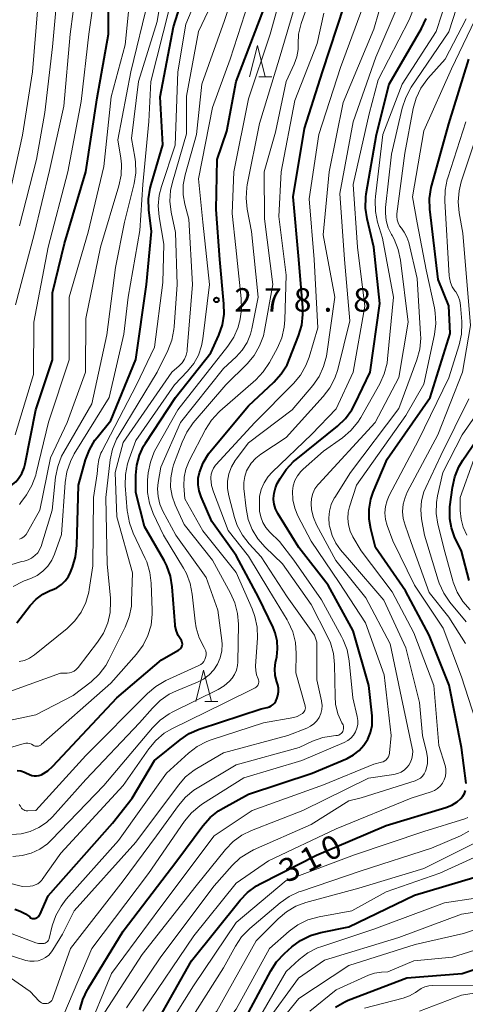
# Model space of a CAD drawing. Units: metres. Extents: x -70000 to -67999, y 25500 to 27000.
# Drawn here: x -69714 to -69642, y 25874 to 26031 of the extents above; entities that cross this region are included whole.
import ezdxf

# ---------------------------------------------------------------- set-up
doc = ezdxf.new("R2010")
doc.units = ezdxf.units.M
for name, color, linetype, lineweight in [('633200_針葉樹林', 7, 'Continuous', 13), ('710100_等高線(計曲線)', 7, 'Continuous', 40), ('710200_等高線(主曲線)', 7, 'Continuous', 13), ('731200_図化機測定による標高点', 7, 'Continuous', 40)]:
    doc.layers.add(name, color=color, linetype=linetype, lineweight=lineweight)
doc.styles.add('Style-WORKING', font='MS Gothic.ttf')

msp = doc.modelspace()

# ---------------------------------------------------------------- linework, layer by layer
at = {"layer": '633200_針葉樹林', "linetype": 'Continuous', "lineweight": 13}
for p, q in [((-69675.37, 26022.17), (-69673.29, 26022.17)), ((-69683.96, 25922.44), (-69681.88, 25922.44))]:
    msp.add_line(p, q, dxfattribs=at)
at = {"layer": '633200_針葉樹林', "linetype": 'Continuous', "lineweight": 13, "flags": 128}
for points in [[(-69676.83, 26022.17), (-69675.58, 26027.17), (-69674.33, 26022.17)], [(-69685.42, 25922.44), (-69684.17, 25927.44), (-69682.92, 25922.44)]]:
    msp.add_lwpolyline(points, dxfattribs=at)
at = {"layer": '710100_等高線(計曲線)', "linetype": 'Continuous', "lineweight": 40, "flags": 128}
for points, elevation in [([(-69714.04, 25935), (-69711.86, 25937.77), (-69710.94, 25938.75), (-69709.87, 25939.55), (-69708.67, 25940.15), (-69708.37, 25940.26), (-69707.6, 25940.61), (-69706.89, 25941.1), (-69706.28, 25941.69), (-69705.78, 25942.39), (-69705.45, 25943.07), (-69705.13, 25943.87), (-69704.62, 25945.54), (-69704.42, 25947.33), (-69704.17, 25957), (-69703.05, 25961.01), (-69702.43, 25962.64), (-69701.54, 25964.14), (-69701.19, 25964.61), (-69699, 25967.31), (-69695, 25977.07), (-69693.29, 25989), (-69692.52, 25997.48), (-69692.92, 26000.96), (-69692.97, 26002.7), (-69692.72, 26004.43), (-69692.57, 26004.97), (-69690.68, 26011.32), (-69691.1, 26019), (-69689, 26030.2), (-69685.59, 26041)], 270), ([(-69695.59, 25907), (-69692.01, 25913), (-69687.94, 25916.32), (-69686.5, 25917.3), (-69684.91, 25918.02), (-69684.72, 25918.08), (-69675, 25921.26), (-69674, 25921.47), (-69673.67, 25921.57), (-69673.36, 25921.73), (-69673.08, 25921.94), (-69672.85, 25922.19), (-69672.66, 25922.49), (-69672.59, 25922.62), (-69672.49, 25922.85), (-69672.3, 25923.4), (-69672.22, 25923.97), (-69672.23, 25924.55), (-69672.34, 25925.12), (-69672.38, 25925.23), (-69672.49, 25925.56), (-69672.73, 25926.58), (-69672.8, 25927.63), (-69672.68, 25928.68), (-69672.5, 25929.55), (-69672.35, 25930.84), (-69672.43, 25932.13), (-69672.73, 25933.39), (-69673.08, 25934.27), (-69675.37, 25939), (-69679, 25945.76), (-69682.84, 25951.16), (-69684.56, 25955.1), (-69684.89, 25956.06), (-69685.04, 25957.06), (-69685.02, 25958.08), (-69684.84, 25959), (-69684.25, 25960.56), (-69683.41, 25961.99), (-69682.94, 25962.59), (-69677, 25969.63), (-69672.93, 25973.44), (-69671.76, 25974.74), (-69670.84, 25976.22), (-69670.43, 25977.13), (-69668.99, 25980.85), (-69668.5, 25982.53), (-69668.31, 25984.26), (-69668.34, 25985.3), (-69668.98, 25993.02), (-69669.87, 26003), (-69668.04, 26013.96), (-69665.2, 26023), (-69659.37, 26040.74)], 290), ([(-69731, 25953.69), (-69729.44, 25952.9), (-69728.77, 25952.64), (-69728.07, 25952.49), (-69727.34, 25952.47), (-69726.63, 25952.57), (-69726.23, 25952.69), (-69717, 25955.87), (-69715.74, 25956.45), (-69714.92, 25956.92), (-69714.2, 25957.52), (-69713.73, 25958.04), (-69713.2, 25958.85), (-69712.83, 25959.74), (-69712.66, 25960.37), (-69710.96, 25969), (-69708.33, 25977), (-69708.29, 25987.71), (-69706.41, 25995.59), (-69703, 26007), (-69701.16, 26018.84), (-69699.36, 26029), (-69699.36, 26035)], 260), ([(-69688.67, 25971), (-69683, 25978.14), (-69681.75, 25980.93), (-69681.18, 25982.58), (-69680.9, 25984.3), (-69680.92, 25985.92), (-69681.56, 25993), (-69682.17, 26001), (-69681.99, 26009), (-69680.47, 26013.53), (-69679, 26021.47), (-69674.57, 26033)], 280), ([(-69658.3, 26001.22), (-69658.25, 26002.96), (-69658.18, 26003.5), (-69656.56, 26013), (-69654.53, 26021), (-69649.34, 26029.93), (-69648.6, 26031.51)], 300), ([(-69642.25, 25909.36), (-69643, 25915.11), (-69644.94, 25925.06), (-69648.16, 25933), (-69651.92, 25940.08), (-69656.7, 25947), (-69657.48, 25950), (-69657.75, 25951.57), (-69657.74, 25953.17), (-69657.46, 25954.74), (-69657.07, 25955.86), (-69654.86, 25961.14), (-69647.96, 25971), (-69644.79, 25981.21), (-69645, 25985.62), (-69646.69, 25989.85), (-69648.03, 26001.04), (-69648.08, 26002.78), (-69647.83, 26004.5), (-69647.73, 26004.91), (-69645, 26014.69), (-69641.82, 26025)], 310), ([(-69703.94, 25873.17), (-69703.48, 25874.85), (-69702.73, 25876.43), (-69702.63, 25876.58), (-69697, 25885.78), (-69688.44, 25897), (-69684.31, 25902.58), (-69683.15, 25903.89), (-69681.79, 25904.97), (-69681.07, 25905.4), (-69677, 25907.63), (-69666.82, 25911), (-69661.26, 25913.35), (-69660.24, 25913.89), (-69659.33, 25914.6), (-69658.56, 25915.45), (-69657.94, 25916.43), (-69657.51, 25917.5), (-69657.27, 25918.62), (-69657.23, 25919.78), (-69657.25, 25920.13), (-69657.76, 25925), (-69660.28, 25933.72), (-69664.3, 25941), (-69668.97, 25947.03), (-69672.33, 25952.48), (-69672.68, 25953.18), (-69672.91, 25953.93), (-69673, 25954.71), (-69673, 25954.84), (-69672.92, 25955.71), (-69672.69, 25956.56), (-69672.4, 25957.23), (-69671.96, 25958.03), (-69671.01, 25959.49), (-69669.81, 25960.76), (-69669.41, 25961.09), (-69662.78, 25966.41), (-69661.53, 25967.61), (-69660.49, 25969.02), (-69660.01, 25969.91), (-69657.58, 25975), (-69656.03, 25985.97), (-69656.97, 25995), (-69658.04, 25999.5), (-69658.3, 26001.22)], 300), ([(-69713.97, 25911.42), (-69713.37, 25911.34), (-69712.79, 25911.16), (-69712.58, 25911.06), (-69712, 25910.77), (-69711.64, 25910.63), (-69711.26, 25910.55), (-69710.87, 25910.54), (-69710.49, 25910.59), (-69710.12, 25910.71), (-69710, 25910.77), (-69709.07, 25911.35), (-69708.24, 25912.1), (-69698.06, 25923), (-69690.91, 25929.09), (-69688.16, 25930.62), (-69688, 25930.73), (-69687.85, 25930.87), (-69687.74, 25931.03), (-69687.65, 25931.21), (-69687.59, 25931.4), (-69687.57, 25931.6), (-69687.59, 25931.8), (-69687.64, 25932), (-69687.72, 25932.18), (-69687.81, 25932.32), (-69688.23, 25932.97), (-69688.53, 25933.69), (-69688.7, 25934.44), (-69688.73, 25934.7), (-69689.2, 25940.75), (-69689.48, 25942.47), (-69690.06, 25944.11), (-69690.49, 25944.96), (-69693.61, 25950.39), (-69695, 25955.82), (-69695, 25958.6), (-69694.86, 25960.2), (-69694.44, 25961.77), (-69693.76, 25963.23), (-69693.48, 25963.69), (-69688.67, 25971)], 280), ([(-69641.76, 25941.76), (-69643, 25946.43), (-69644.07, 25948.72), (-69644.59, 25950.14), (-69644.86, 25951.63), (-69644.86, 25953.14), (-69644.83, 25953.5), (-69644.43, 25956.61), (-69644.06, 25958.32), (-69643.4, 25959.93), (-69642.77, 25960.99), (-69638.41, 25967.38)], 320), ([(-69714.36, 25889.26), (-69713.46, 25888.97), (-69712.63, 25888.53), (-69711.96, 25888.02), (-69711.82, 25887.91), (-69711.66, 25887.83), (-69711.49, 25887.78), (-69711.31, 25887.76), (-69711.14, 25887.77), (-69710.96, 25887.81), (-69710.8, 25887.88), (-69710.65, 25887.98), (-69710.52, 25888.1), (-69710.42, 25888.24), (-69710.35, 25888.36), (-69709, 25891.41), (-69698.71, 25903), (-69695.59, 25907)], 290), ([(-69644.54, 25905.87), (-69643.69, 25906.39), (-69643.07, 25906.93), (-69642.75, 25907.31), (-69642.49, 25907.75), (-69642.32, 25908.23)], 310), ([(-69691.77, 25871), (-69686.09, 25881), (-69678.36, 25890.68), (-69677.16, 25891.94), (-69675.75, 25892.97), (-69675.05, 25893.36), (-69666.13, 25897.87), (-69655, 25902.64), (-69645.46, 25905.5), (-69644.54, 25905.87)], 310), ([(-69690.65, 25835.69), (-69690.64, 25835.77), (-69690.11, 25843), (-69689.56, 25847.16), (-69689.19, 25848.86), (-69688.52, 25850.47), (-69688.43, 25850.63), (-69684.92, 25857.08), (-69683.64, 25862.51), (-69683.12, 25864.08), (-69682.34, 25865.53), (-69681.31, 25866.83), (-69681, 25867.15), (-69679, 25869.08), (-69673.46, 25879.42), (-69672.51, 25880.87), (-69671.26, 25882.19), (-69670.08, 25883.24), (-69668.67, 25884.27), (-69667.11, 25885.05), (-69665.46, 25885.53), (-69661, 25886.45), (-69650.48, 25891.52), (-69641, 25894.35)], 320), ([(-69663.13, 25873.64), (-69661.61, 25874.49), (-69661.07, 25874.72), (-69651.7, 25878.3), (-69642.88, 25879), (-69635, 25881.64)], 330)]:
    msp.add_lwpolyline(points, dxfattribs=dict(at, elevation=elevation))
at = {"layer": '710200_等高線(主曲線)', "linetype": 'Continuous', "lineweight": 13, "flags": 128}
for points, elevation in [([(-69710.96, 25905), (-69703, 25913.81), (-69693.15, 25923.72), (-69691.81, 25924.84), (-69690.23, 25925.76), (-69684.94, 25928.18), (-69684.64, 25928.35), (-69684.37, 25928.58), (-69684.14, 25928.84), (-69683.97, 25929.14), (-69683.85, 25929.47), (-69683.78, 25929.81), (-69683.78, 25930.16), (-69683.84, 25930.51), (-69683.96, 25930.84), (-69684.08, 25931.07), (-69684.86, 25932.58), (-69685.37, 25934.21), (-69685.54, 25935.27), (-69685.98, 25939.56), (-69686.31, 25941.27), (-69686.93, 25942.9), (-69687.37, 25943.71), (-69690.58, 25949), (-69692.22, 25952.46), (-69692.83, 25954.09), (-69693.15, 25955.8), (-69693.16, 25957.55), (-69693.14, 25957.8), (-69693.02, 25958.95), (-69692.68, 25960.66), (-69692.06, 25962.29), (-69691.79, 25962.8), (-69688.3, 25969), (-69680.31, 25979.17), (-69679.36, 25980.63), (-69678.67, 25982.23), (-69678.48, 25982.9), (-69678.39, 25983.25), (-69678.11, 25984.97), (-69678.15, 25986.79), (-69679.05, 25994.95), (-69679.63, 26000.37), (-69679.34, 26007), (-69677, 26018.67), (-69673.56, 26029), (-69668.4, 26047.6)], 282), ([(-69691, 25959.86), (-69687.88, 25967), (-69681, 25975.62), (-69679, 25977.45), (-69678.02, 25978.52), (-69677.24, 25979.74), (-69676.69, 25981.08), (-69676.47, 25981.94), (-69675.45, 25987), (-69676.5, 25997.5), (-69677.2, 26001.07), (-69677.38, 26002.8), (-69677.27, 26004.54), (-69677.2, 26004.93), (-69675.26, 26014.74), (-69672.12, 26025), (-69666.47, 26044.1)], 284), ([(-69720.84, 25918.24), (-69711, 25920.28), (-69705, 25923.39), (-69702.15, 25925.59), (-69700.87, 25926.78), (-69699.81, 25928.16), (-69699.31, 25929.06), (-69696.7, 25934.32), (-69696.07, 25935.94), (-69695.72, 25937.65), (-69695.67, 25938.43), (-69695.52, 25943), (-69698.06, 25951.94), (-69698.3, 25959), (-69697, 25963.81), (-69689.25, 25975), (-69688.08, 25976.04), (-69687.62, 25976.54), (-69687.24, 25977.11), (-69686.97, 25977.73), (-69686.82, 25978.4), (-69686.79, 25978.64), (-69685.95, 25989), (-69686.54, 25999.46), (-69687.17, 26001.83), (-69687.44, 26003.37), (-69687.44, 26004.93), (-69687.14, 26006.56), (-69685.33, 26013), (-69684.45, 26021), (-69680.83, 26031.17), (-69676.97, 26043)], 276), ([(-69714.96, 25944.26), (-69713.25, 25944.78), (-69712.84, 25944.86), (-69712.22, 25945.05), (-69711.65, 25945.34), (-69711.13, 25945.73), (-69710.68, 25946.2), (-69710.33, 25946.74), (-69710.07, 25947.34), (-69710.05, 25947.42), (-69708.35, 25953), (-69707.81, 25958.26), (-69707.49, 25959.97), (-69706.87, 25961.6), (-69706.51, 25962.27), (-69702.02, 25969.98), (-69699.63, 25981), (-69698.24, 25991.76), (-69696.83, 25999), (-69695.29, 26005.14), (-69695.01, 26006.86), (-69695.04, 26008.61), (-69695.15, 26009.37), (-69695.68, 26012.32), (-69694.56, 26021.44), (-69691.6, 26031), (-69689.77, 26042.23)], 266), ([(-69679.86, 25939.75), (-69682.77, 25945), (-69687.28, 25950.72), (-69688.72, 25953.86), (-69689.2, 25955.24), (-69689.45, 25956.68), (-69689.43, 25958.14), (-69689.17, 25959.58), (-69688.96, 25960.24), (-69687.62, 25963.87), (-69686.88, 25965.45), (-69685.83, 25966.92), (-69680.63, 25973), (-69677.23, 25976.37), (-69676.11, 25977.7), (-69675.23, 25979.21), (-69674.63, 25980.84), (-69674.44, 25981.68), (-69673.1, 25989), (-69674.47, 25999.53), (-69674.51, 26007), (-69672.67, 26013.33), (-69671, 26021.47), (-69669.72, 26024.22), (-69669.3, 26025.36), (-69669.09, 26026.56), (-69669.07, 26027.44), (-69668.99, 26029), (-69668.65, 26030.51), (-69668.58, 26030.73), (-69664.29, 26043.02)], 286), ([(-69714.24, 25985.76), (-69711.25, 25997), (-69708.78, 26007.22), (-69706.51, 26017.49), (-69705.48, 26029), (-69704.07, 26039.93)], 256), ([(-69713.61, 25953.88), (-69713.35, 25954.21), (-69712.49, 25955.42), (-69711.61, 25956.92), (-69711, 25958.56), (-69710.92, 25958.89), (-69708.98, 25967.02), (-69705.64, 25977), (-69705.66, 25987), (-69702.62, 25997.38), (-69700.13, 26007.87), (-69698.96, 26019), (-69696.72, 26027.28), (-69695.52, 26039)], 262), ([(-69702.5, 26029), (-69701, 26039.52)], 258), ([(-69691.26, 26003.31), (-69690.91, 26004.67), (-69688.72, 26011.28), (-69688.31, 26023), (-69687, 26030.62), (-69683.51, 26039)], 272), ([(-69713.59, 25998.41), (-69710.85, 26009), (-69709.53, 26016.47), (-69708.29, 26027), (-69707.26, 26038.74)], 254), ([(-69666.48, 25933), (-69670.83, 25939.17), (-69675, 25945.51), (-69676.92, 25947.59), (-69677.98, 25948.98), (-69678.79, 25950.52), (-69679.22, 25951.8), (-69680.15, 25955.29), (-69680.35, 25956.45), (-69680.35, 25957.63), (-69680.14, 25958.79), (-69679.74, 25959.89), (-69679.15, 25960.91), (-69679, 25961.11), (-69677, 25963.74), (-69670.05, 25969), (-69666.75, 25972.91), (-69665.74, 25974.34), (-69665, 25975.91), (-69664.54, 25977.6), (-69664.48, 25977.98), (-69663.22, 25987), (-69665.05, 25996.95), (-69664.13, 26007), (-69661.9, 26018.1), (-69657, 26029.79), (-69654.6, 26038.16)], 294), ([(-69667.3, 26002.7), (-69665.78, 26013), (-69662.3, 26023.7), (-69657.26, 26037.39)], 292), ([(-69689.25, 25980.14), (-69688.91, 25981.85), (-69688.87, 25982.29), (-69688.42, 25989), (-69688.69, 25997.31), (-69689.36, 26000.57), (-69689.55, 26002.31), (-69689.45, 26004.05), (-69689.16, 26005.38), (-69686.89, 26013.11), (-69686.89, 26019.11), (-69685, 26029.44), (-69681.42, 26037)], 274), ([(-69713.58, 25948.34), (-69713.19, 25948.53), (-69712.84, 25948.79), (-69712.54, 25949.1), (-69712.3, 25949.45), (-69710.33, 25953), (-69708.64, 25961.36), (-69705.96, 25967), (-69703.04, 25975), (-69703, 25983.61), (-69700.65, 25995), (-69697.71, 26004.77), (-69697.36, 26006.47), (-69697.31, 26008.22), (-69697.41, 26009.18), (-69697.87, 26012.13), (-69695.8, 26023), (-69693, 26034.67)], 264), ([(-69654.53, 25913.89), (-69654.46, 25914.18), (-69654.46, 25914.25), (-69654.22, 25917), (-69655.32, 25926.68), (-69658.3, 25935), (-69662.54, 25941.46), (-69667, 25948.04), (-69669.1, 25952.07), (-69669.62, 25953.32), (-69669.91, 25954.64), (-69669.97, 25956.03), (-69669.85, 25956.88), (-69669.59, 25957.7), (-69669.19, 25958.47), (-69668.66, 25959.15), (-69668.29, 25959.51), (-69665, 25962.39), (-69661.96, 25964.56), (-69660.63, 25965.69), (-69659.52, 25967.04), (-69659.06, 25967.79), (-69656.03, 25973.16), (-69655.31, 25974.75), (-69654.87, 25976.44), (-69654.78, 25977.13), (-69653.85, 25987), (-69655.59, 25996.41), (-69656.37, 25998.97), (-69656.73, 26000.68), (-69656.79, 26002.42), (-69656.73, 26003.1), (-69655.53, 26013), (-69652.43, 26021), (-69647, 26029.45), (-69645.23, 26035)], 302), ([(-69666.15, 25950.67), (-69666.64, 25951.81), (-69666.92, 25953.02), (-69667, 25954.06), (-69666.93, 25954.86), (-69666.72, 25955.64), (-69666.38, 25956.37), (-69665.92, 25957.03), (-69665.78, 25957.18), (-69656.77, 25967), (-69653, 25974.18), (-69651.48, 25983), (-69652.7, 25992.93), (-69653.07, 25994.63), (-69653.72, 25996.25), (-69654.06, 25996.86), (-69654.16, 25997.02), (-69654.68, 25998.09), (-69655.01, 25999.24), (-69655.14, 26000.43), (-69655.1, 26001.3), (-69654.16, 26009.84), (-69652.43, 26017.21), (-69651.89, 26018.87), (-69650.99, 26020.52), (-69645, 26029.4), (-69643.18, 26035)], 304), ([(-69715.72, 26001), (-69713.11, 26012.89), (-69711.52, 26023), (-69710.65, 26033.35)], 252), ([(-69714.59, 25940.79), (-69713.04, 25941.59), (-69712.82, 25941.68), (-69711.79, 25942.08), (-69710.77, 25942.58), (-69709.85, 25943.24), (-69709.07, 25944.06), (-69708.44, 25945), (-69708, 25945.97), (-69706.88, 25949.12), (-69706.3, 25957.41), (-69706.03, 25959.13), (-69705.46, 25960.78), (-69704.84, 25961.97), (-69699.25, 25971), (-69696.91, 25981.09), (-69696.23, 25987), (-69694.37, 25997.63), (-69693.87, 26005), (-69692.92, 26015.08), (-69692.58, 26021.42), (-69689.69, 26033)], 268), ([(-69679.94, 26025), (-69677, 26034.05)], 278), ([(-69660.36, 25923), (-69660.93, 25928.95), (-69661.25, 25930.67), (-69661.86, 25932.3), (-69662.12, 25932.8), (-69665.33, 25938.67), (-69669.78, 25945), (-69672.04, 25947.96), (-69673.6, 25949.48), (-69674.22, 25950.2), (-69674.71, 25951.02), (-69675.04, 25951.91), (-69675.22, 25952.84), (-69675.24, 25953.18), (-69675.27, 25954), (-69675.22, 25955.16), (-69674.96, 25956.29), (-69674.51, 25957.36), (-69673.88, 25958.34), (-69673.22, 25959.07), (-69666.89, 25965.11), (-69663, 25969.16), (-69660.28, 25975), (-69658.41, 25985.59), (-69659.57, 25995), (-69660.29, 26005), (-69657.71, 26016.29), (-69656.31, 26021.69), (-69651.36, 26031.28), (-69650.7, 26032.9)], 298), ([(-69671, 25964.61), (-69665.05, 25971.14), (-69663.99, 25972.52), (-69663.19, 25974.07), (-69662.74, 25975.45), (-69660.8, 25983.2), (-69661.66, 25993), (-69662.43, 26003.57), (-69660.26, 26015), (-69656.68, 26025.32), (-69652.94, 26034.02)], 296), ([(-69693.87, 25873), (-69685.73, 25885), (-69679, 25893.4), (-69673.8, 25897), (-69663, 25902.11), (-69651, 25907), (-69647.83, 25908), (-69647.28, 25908.23), (-69646.79, 25908.54), (-69646.35, 25908.94), (-69645.99, 25909.41), (-69645.72, 25909.93), (-69645.55, 25910.49), (-69645.47, 25911.07), (-69645.49, 25911.66), (-69645.61, 25912.19), (-69646.57, 25915.43), (-69647.41, 25925), (-69650.61, 25933.39), (-69654.07, 25939.93), (-69659, 25946.47), (-69660.34, 25948.73), (-69660.78, 25949.66), (-69661.05, 25950.64), (-69661.15, 25951.66), (-69661.07, 25952.68), (-69660.87, 25953.5), (-69659.74, 25957), (-69651.89, 25968.11), (-69649, 25973.09), (-69647.29, 25981.05), (-69647.07, 25982.78), (-69647.16, 25984.52), (-69647.29, 25985.29), (-69648.62, 25991.38), (-69650.06, 25998.87), (-69650.8, 26003), (-69649, 26013.55), (-69644.55, 26023.45), (-69640.23, 26032.58)], 308), ([(-69687.2, 25954.8), (-69687.32, 25956.9), (-69687.27, 25958.24), (-69687, 25959.55), (-69686.46, 25960.87), (-69683.87, 25965.87), (-69682.93, 25967.34), (-69681.76, 25968.63), (-69681.58, 25968.78), (-69675.84, 25973.81), (-69674.64, 25975.07), (-69673.63, 25976.59), (-69672.38, 25978.9), (-69671.69, 25980.51), (-69671.29, 25982.2), (-69671.19, 25983.38), (-69671, 25990.49), (-69672.14, 25999.86), (-69671.77, 26007), (-69669.58, 26018.42), (-69666.05, 26027.53), (-69664.97, 26032.36)], 288), ([(-69659, 25907.03), (-69650.38, 25909.77), (-69649.95, 25909.95), (-69649.55, 25910.2), (-69649.21, 25910.52), (-69648.92, 25910.9), (-69648.7, 25911.31), (-69648.6, 25911.6), (-69648.42, 25912.55), (-69648.41, 25913.51), (-69648.55, 25914.41), (-69649.18, 25917), (-69649.71, 25922.29), (-69651.88, 25931), (-69655.39, 25938.61), (-69660.86, 25945), (-69662.28, 25946.65), (-69663.07, 25947.74), (-69663.66, 25948.95), (-69664.03, 25950.25), (-69664.06, 25950.44), (-69664.1, 25950.65), (-69664.18, 25951.74), (-69664.08, 25952.83), (-69663.78, 25953.89), (-69663.31, 25954.88), (-69663.22, 25955.02), (-69660.73, 25959), (-69653, 25969.2), (-69650.1, 25977.02), (-69649.64, 25978.7), (-69649.48, 25980.43), (-69649.5, 25981.11), (-69650.04, 25989.96), (-69651.4, 25995.71), (-69651.69, 25996.59), (-69652.13, 25997.41), (-69652.58, 25998), (-69652.88, 25998.41), (-69653.11, 25998.87), (-69653.25, 25999.36), (-69653.31, 25999.87), (-69653.28, 26000.32), (-69652.01, 26009.99), (-69650.68, 26017.12), (-69650.21, 26018.8), (-69649.46, 26020.37), (-69648.35, 26021.9), (-69645.61, 26025), (-69642.24, 26031.44)], 306), ([(-69714.26, 25965), (-69711.33, 25974.67), (-69711.31, 25983), (-69708.99, 25995), (-69705.86, 26007), (-69703.74, 26018.26), (-69702.5, 26029)], 258), ([(-69682.73, 26017.27), (-69679.94, 26025)], 278), ([(-69685, 26005.9), (-69682.73, 26017.27)], 278), ([(-69640.19, 25917.81), (-69643, 25926.39), (-69645.88, 25934.12), (-69650.46, 25941), (-69653.93, 25948.07), (-69654.84, 25950.54), (-69655.11, 25951.52), (-69655.21, 25952.54), (-69655.12, 25953.56), (-69654.86, 25954.55), (-69654.52, 25955.32), (-69649.83, 25964.17), (-69645, 25974.12), (-69643.36, 25979.39), (-69642.99, 25981.09), (-69642.92, 25982.83), (-69642.94, 25983.1), (-69643.13, 25985.69), (-69643.25, 25986.44), (-69643.51, 25987.16), (-69643.88, 25987.83), (-69644.03, 25988.04), (-69644.44, 25988.67), (-69644.72, 25989.35), (-69644.89, 25990.08), (-69644.92, 25990.39), (-69645.65, 26002.33), (-69645.61, 26004.07), (-69645.26, 26005.78), (-69645.18, 26006.04), (-69642.26, 26015)], 312), ([(-69642.31, 25931.69), (-69645, 25935.89), (-69648.14, 25939.86), (-69651, 25947.83), (-69652, 25950.57), (-69652.29, 25951.67), (-69652.39, 25952.8), (-69652.3, 25953.93), (-69652, 25955.03), (-69651.63, 25955.88), (-69646.75, 25965), (-69642.82, 25975), (-69641.52, 25982.48), (-69642.76, 25997.24), (-69643.35, 26000.48), (-69643.51, 26002.22), (-69643.37, 26003.96), (-69643.01, 26005.43), (-69640.25, 26013.75)], 314), ([(-69684.29, 25999), (-69685, 26005.9)], 278), ([(-69713.62, 25928.8), (-69712.77, 25929), (-69711.97, 25929.35), (-69711.17, 25929.88), (-69705.97, 25934.1), (-69704.74, 25935.3), (-69703.74, 25936.69), (-69702.99, 25938.23), (-69702.52, 25939.88), (-69702.45, 25940.31), (-69701.89, 25944.11), (-69701.75, 25955), (-69701.2, 25958.8), (-69701.1, 25960.04), (-69700.92, 25961.09), (-69700.57, 25962.1), (-69700.42, 25962.38), (-69694.89, 25973), (-69692, 25979), (-69690.67, 25989.33), (-69690.53, 25995.47), (-69691.28, 25999.84), (-69691.42, 26001.58), (-69691.26, 26003.31)], 272), ([(-69719, 25886.91), (-69710.97, 25883.91), (-69710.57, 25883.8), (-69710.15, 25883.76), (-69709.74, 25883.79), (-69709.67, 25883.8), (-69709.49, 25883.85), (-69709.32, 25883.94), (-69709.17, 25884.05), (-69709.04, 25884.18), (-69708.94, 25884.34), (-69708.86, 25884.51), (-69708.84, 25884.59), (-69708.35, 25886.59), (-69707.78, 25888.24), (-69706.94, 25889.77), (-69706.11, 25890.85), (-69697.75, 25900.25), (-69690.11, 25911), (-69686.59, 25914.19), (-69685.21, 25915.25), (-69683.66, 25916.04), (-69682.95, 25916.3), (-69674.59, 25919), (-69669.78, 25919.89), (-69669.23, 25920.04), (-69668.73, 25920.28), (-69668.38, 25920.51), (-69668.23, 25920.66), (-69668.1, 25920.82), (-69668.01, 25921), (-69667.95, 25921.2), (-69667.92, 25921.4), (-69667.93, 25921.61), (-69667.97, 25921.76), (-69669.42, 25927), (-69669.37, 25930.11), (-69669.5, 25931.85), (-69669.92, 25933.54), (-69670.64, 25935.13), (-69670.83, 25935.47), (-69673.75, 25940.25), (-69677, 25945.64), (-69680.26, 25949.74), (-69682.6, 25955.9), (-69682.9, 25956.94), (-69683.01, 25958.03), (-69683.01, 25958.18), (-69682.96, 25958.72), (-69682.81, 25959.23), (-69682.58, 25959.72), (-69682.27, 25960.16), (-69682.2, 25960.23), (-69676, 25967), (-69669.81, 25973.23), (-69668.69, 25974.56), (-69667.82, 25976.08), (-69667.32, 25977.4), (-69665.91, 25982.09), (-69666.51, 25993), (-69667.3, 26002.7)], 292), ([(-69683.26, 25989), (-69684.29, 25999)], 278), ([(-69684.3, 25980.34), (-69683.26, 25989)], 278), ([(-69719, 25922.66), (-69707.04, 25926.96), (-69705.97, 25926.98), (-69705.58, 25927.02), (-69705.21, 25927.13), (-69704.86, 25927.3), (-69704.54, 25927.53), (-69704.27, 25927.81), (-69704.24, 25927.85), (-69701.12, 25931.89), (-69700.17, 25933.36), (-69699.5, 25934.97), (-69699.12, 25936.67), (-69699.04, 25938.41), (-69699.07, 25938.91), (-69699.57, 25944.43), (-69699.81, 25955), (-69699.08, 25961.03), (-69698.72, 25962.74), (-69698.07, 25964.35), (-69697.69, 25965.03), (-69691.62, 25975), (-69689.88, 25978.51), (-69689.25, 25980.14)], 274), ([(-69685, 25977.76), (-69684.5, 25979.25)], 278), ([(-69684.5, 25979.25), (-69684.3, 25980.34)], 278), ([(-69685.76, 25976.39), (-69685, 25977.76)], 278), ([(-69686.75, 25975.17), (-69685.76, 25976.39)], 278), ([(-69688.84, 25973), (-69686.75, 25975.17)], 278), ([(-69695, 25964.11), (-69688.84, 25973)], 278), ([(-69642.23, 25935.18), (-69644.82, 25938.3), (-69645.82, 25939.74), (-69646.55, 25941.32), (-69646.72, 25941.82), (-69648.87, 25949), (-69649.34, 25951.6), (-69649.47, 25953.04), (-69649.35, 25954.49), (-69648.97, 25955.89), (-69648.69, 25956.59), (-69646.3, 25961.7), (-69641.82, 25970.76)], 316), ([(-69641.6, 25937.09), (-69642.76, 25938.39), (-69643.67, 25939.88), (-69644.31, 25941.5), (-69644.36, 25941.68), (-69645.65, 25946.35), (-69646.73, 25950.75), (-69647, 25952.47), (-69646.96, 25954.21), (-69646.79, 25955.27), (-69645.98, 25959), (-69642.89, 25965), (-69640.33, 25968.7)], 318), ([(-69696.09, 25961.21), (-69695, 25964.11)], 278), ([(-69662.07, 25919.04), (-69662.71, 25920.48), (-69663.08, 25922), (-69663.18, 25923.23), (-69663.26, 25928.36), (-69663.43, 25930.1), (-69663.91, 25931.78), (-69664.36, 25932.79), (-69667, 25937.91), (-69671.56, 25944.44), (-69674.35, 25947.1), (-69675.5, 25948.41), (-69676.41, 25949.89), (-69677.04, 25951.52), (-69677.39, 25953.26), (-69677.73, 25956.46), (-69677.75, 25957.41), (-69677.61, 25958.35), (-69677.3, 25959.25), (-69677.16, 25959.55), (-69676.57, 25960.48), (-69675.83, 25961.29), (-69675.05, 25961.91), (-69671, 25964.61)], 296), ([(-69696.68, 25958.67), (-69696.36, 25960.38)], 278), ([(-69696.36, 25960.38), (-69696.09, 25961.21)], 278), ([(-69642.12, 25949.02), (-69642.7, 25950.25), (-69643.05, 25951.55), (-69643.18, 25952.91), (-69643.18, 25955), (-69641, 25961.06)], 322), ([(-69714.8, 25901.21), (-69713.32, 25901.32), (-69711.88, 25901.68), (-69710.52, 25902.29), (-69709.29, 25903.12), (-69708.33, 25904.04), (-69703, 25909.97), (-69694.4, 25919), (-69692.35, 25921.38), (-69691.11, 25922.6), (-69689.67, 25923.59), (-69688.53, 25924.14), (-69685.17, 25925.5), (-69684.19, 25926.01), (-69683.31, 25926.68), (-69682.56, 25927.49), (-69681.96, 25928.41), (-69681.53, 25929.43), (-69681.28, 25930.51), (-69681.22, 25931.61), (-69681.27, 25932.17), (-69681.88, 25937), (-69683.75, 25942.25), (-69688.59, 25949), (-69690.67, 25952.83), (-69691.17, 25953.96), (-69691.45, 25955.16), (-69691.53, 25956.39), (-69691.43, 25957.43), (-69691, 25959.86)], 284), ([(-69696.69, 25956.93), (-69696.68, 25958.67)], 278), ([(-69696.38, 25952.86), (-69696.69, 25956.93)], 278), ([(-69718.6, 25894.28), (-69713.11, 25892.89), (-69711.9, 25892.95), (-69711.47, 25893), (-69711.06, 25893.13), (-69710.67, 25893.33), (-69710.33, 25893.6), (-69710.04, 25893.92), (-69709.99, 25893.99), (-69707, 25898.2), (-69697.03, 25909), (-69692.91, 25914.89), (-69691.79, 25916.22), (-69690.46, 25917.35), (-69689.12, 25918.14), (-69681, 25922.12), (-69675.95, 25924.62), (-69675.79, 25924.72), (-69675.65, 25924.84), (-69675.53, 25924.99), (-69675.45, 25925.15), (-69675.39, 25925.33), (-69675.36, 25925.51), (-69675.36, 25925.7), (-69675.4, 25925.88), (-69675.46, 25926.05), (-69675.72, 25926.71), (-69675.85, 25927.4), (-69675.86, 25928.06), (-69675.59, 25932.58), (-69675.64, 25934.32), (-69675.99, 25936.03), (-69676.43, 25937.22), (-69679, 25943.03), (-69684.3, 25949.7), (-69687.2, 25954.8)], 288), ([(-69696.36, 25952.66), (-69696.38, 25952.86)], 278), ([(-69696.04, 25950.95), (-69696.36, 25952.66)], 278), ([(-69695.43, 25949.32), (-69696.04, 25950.95)], 278), ([(-69701.12, 25871), (-69693.97, 25882.03), (-69685.38, 25893), (-69680.68, 25898.8), (-69679.47, 25900.06), (-69678.06, 25901.08), (-69676.51, 25901.84), (-69668.3, 25905), (-69657.82, 25910.18), (-69653.81, 25910.77), (-69653.2, 25910.92), (-69652.62, 25911.17), (-69652.09, 25911.52), (-69651.64, 25911.95), (-69651.41, 25912.24), (-69651.1, 25912.76), (-69650.89, 25913.32), (-69650.78, 25913.91), (-69650.77, 25914.51), (-69650.84, 25914.98), (-69652.57, 25923), (-69654.35, 25931.65), (-69658.27, 25939), (-69663.06, 25944.94), (-69666.15, 25950.67)], 304), ([(-69693.5, 25945.28), (-69695.43, 25949.32)], 278), ([(-69693.25, 25944.72), (-69693.5, 25945.28)], 278), ([(-69692.74, 25943.05), (-69693.25, 25944.72)], 278), ([(-69692.53, 25941.32), (-69692.74, 25943.05)], 278), ([(-69692.37, 25937), (-69692.53, 25941.32)], 278), ([(-69714.66, 25897.69), (-69713.16, 25897.82), (-69711.72, 25898.2), (-69710.36, 25898.83), (-69709.14, 25899.69), (-69708.46, 25900.32), (-69700.11, 25909), (-69692.36, 25918.24), (-69691.12, 25919.47), (-69689.7, 25920.47), (-69689.1, 25920.79), (-69681.83, 25924.36), (-69680.87, 25924.94), (-69680.03, 25925.67), (-69679.63, 25926.14), (-69679.22, 25926.76), (-69678.92, 25927.44), (-69678.75, 25928.16), (-69678.71, 25928.72), (-69678.62, 25934.76), (-69678.74, 25936.5), (-69679.17, 25938.19), (-69679.86, 25939.75)], 286), ([(-69717.05, 25914.5), (-69712.86, 25915.7), (-69712.56, 25915.76), (-69712.26, 25915.76), (-69711.96, 25915.72), (-69711.68, 25915.62), (-69711.4, 25915.46), (-69711.24, 25915.37), (-69711.07, 25915.31), (-69710.89, 25915.28), (-69710.71, 25915.28), (-69710.53, 25915.32), (-69710.36, 25915.38), (-69710.2, 25915.47), (-69710.12, 25915.54), (-69699, 25925.36), (-69694.88, 25930.01), (-69693.84, 25931.41), (-69693.06, 25932.97), (-69692.57, 25934.64), (-69692.37, 25936.37), (-69692.37, 25937)], 278), ([(-69715.89, 25882.11), (-69712.56, 25881.09), (-69711.92, 25880.96), (-69711.27, 25880.94), (-69710.62, 25881.03), (-69710, 25881.23), (-69709.42, 25881.54), (-69708.9, 25881.94), (-69708.47, 25882.43), (-69708.25, 25882.75), (-69706.74, 25885.26), (-69704.88, 25889), (-69695, 25899.96), (-69688.21, 25909.08), (-69687.05, 25910.38), (-69685.68, 25911.46), (-69685.26, 25911.72), (-69681, 25914.23), (-69670.73, 25917), (-69667.68, 25918.18), (-69667.08, 25918.48), (-69666.55, 25918.87), (-69666.09, 25919.35), (-69665.72, 25919.9), (-69665.45, 25920.51), (-69665.3, 25921.15), (-69665.25, 25921.82), (-69665.32, 25922.48), (-69665.34, 25922.56), (-69666.09, 25925.91), (-69666.1, 25931.9), (-69666.48, 25933)], 294), ([(-69706.52, 25872.43), (-69702.01, 25883), (-69693, 25894.95), (-69687.23, 25903.31), (-69686.12, 25904.66), (-69684.79, 25905.79), (-69684.33, 25906.09), (-69677.77, 25910.23), (-69668.48, 25913), (-69661.7, 25915.9), (-69661.15, 25916.19), (-69660.66, 25916.58), (-69660.25, 25917.04), (-69659.92, 25917.57), (-69659.68, 25918.15), (-69659.55, 25918.76), (-69659.53, 25919.39), (-69659.63, 25920.05), (-69660.36, 25923)], 298), ([(-69715, 25878.3), (-69711.87, 25876.13), (-69710.42, 25874.58), (-69710.25, 25874.43), (-69710.06, 25874.31), (-69709.85, 25874.23), (-69709.63, 25874.19), (-69709.4, 25874.18), (-69709.18, 25874.21), (-69708.96, 25874.28), (-69708.77, 25874.39), (-69708.59, 25874.53), (-69708.44, 25874.7), (-69708.32, 25874.89), (-69708.26, 25875.04), (-69705.44, 25883), (-69697, 25893.79), (-69691.69, 25901), (-69688.21, 25905.84), (-69687.07, 25907.16), (-69685.72, 25908.26), (-69685.23, 25908.58), (-69679, 25912.3), (-69668.9, 25915.1), (-69666.78, 25916.08), (-69665.14, 25916.67), (-69663.42, 25916.96), (-69663.04, 25916.99), (-69663, 25916.99), (-69662.78, 25917.02), (-69662.58, 25917.08), (-69662.38, 25917.19), (-69662.21, 25917.32), (-69662.06, 25917.48), (-69661.95, 25917.66), (-69661.87, 25917.86), (-69661.82, 25918.08), (-69661.81, 25918.29), (-69661.84, 25918.51), (-69661.9, 25918.72), (-69661.96, 25918.84), (-69662.07, 25919.04)], 296), ([(-69703, 25869.08), (-69698.89, 25879), (-69691, 25889.63), (-69682.48, 25901), (-69676.4, 25905), (-69665, 25909.15), (-69657, 25912.44), (-69655.78, 25912.72), (-69655.5, 25912.81), (-69655.23, 25912.95), (-69655, 25913.14), (-69654.8, 25913.36), (-69654.64, 25913.61), (-69654.53, 25913.89)], 302), ([(-69696.48, 25873.52), (-69691, 25881.67), (-69682.47, 25893), (-69679.59, 25896.24), (-69678.32, 25897.44), (-69676.86, 25898.39), (-69676.19, 25898.72), (-69667, 25902.81), (-69661, 25906.56), (-69659, 25907.03)], 306), ([(-69713.63, 25905.96), (-69713.5, 25905.79), (-69713.44, 25905.7), (-69713.37, 25905.59), (-69713.25, 25905.41), (-69713.1, 25905.25), (-69712.92, 25905.13), (-69712.72, 25905.03), (-69712.52, 25904.97), (-69712.3, 25904.95), (-69712.24, 25904.95), (-69710.96, 25905)], 282), ([(-69642.42, 25903.71), (-69641.96, 25903.91)], 312), ([(-69693, 25865.56), (-69685.8, 25877), (-69679, 25887.15), (-69671, 25893.83), (-69660.08, 25897.92), (-69649, 25901.65), (-69642.42, 25903.71)], 312), ([(-69694.1, 25839.16), (-69694.05, 25839.28), (-69694.01, 25839.41), (-69694, 25839.53), (-69693.91, 25850.09), (-69693, 25854.57), (-69689, 25861.29), (-69687.6, 25865.32), (-69686.88, 25866.91), (-69685.84, 25868.43), (-69682.04, 25873), (-69675.8, 25884.2), (-69672.26, 25887.74), (-69670.93, 25888.86), (-69669.42, 25889.73), (-69667.82, 25890.32), (-69659.39, 25892.61), (-69649, 25895.76), (-69638.55, 25901)], 316), ([(-69678.11, 25884.83), (-69676.78, 25886.19), (-69671.95, 25890.27), (-69670.53, 25891.28), (-69668.95, 25892.02), (-69668.72, 25892.1), (-69659, 25895.41), (-69647.79, 25899), (-69643.12, 25901), (-69641.79, 25901.71)], 314), ([(-69685.53, 25863.76), (-69684.91, 25865.39), (-69684.01, 25866.88), (-69683.82, 25867.13), (-69679, 25873.32), (-69673.66, 25883), (-69670.51, 25885.76), (-69669.1, 25886.78), (-69667.53, 25887.55), (-69665.7, 25888.07), (-69660.51, 25889), (-69655, 25892.05), (-69646.41, 25895), (-69637.93, 25898.89)], 318), ([(-69688.98, 25834.86), (-69688.86, 25835.5), (-69688.12, 25843), (-69687, 25847.7), (-69682.93, 25856.64), (-69682.78, 25857.05), (-69682.71, 25857.47), (-69682.72, 25857.9), (-69682.78, 25858.28), (-69682.84, 25858.64), (-69682.84, 25859), (-69682.77, 25859.36), (-69682.64, 25859.7), (-69682.55, 25859.87), (-69674.64, 25873), (-69671, 25879.34), (-69668.92, 25881.23), (-69667.53, 25882.28), (-69665.98, 25883.08), (-69665.3, 25883.33), (-69657, 25886.05), (-69645.7, 25890.3), (-69640.73, 25891)], 322), ([(-69685.56, 25843), (-69681, 25854.03), (-69676.66, 25865), (-69674.27, 25871), (-69669, 25878.27), (-69664.87, 25881.13), (-69653, 25884.74), (-69643, 25888.47), (-69637, 25889.4)], 324), ([(-69672.2, 25871), (-69668.97, 25875), (-69661, 25880.28), (-69650.37, 25883.63), (-69642.64, 25885.36), (-69631, 25889.19)], 326), ([(-69657.81, 25878.72), (-69656.86, 25879.05), (-69655.78, 25879.22), (-69654.72, 25879.28), (-69650.61, 25881), (-69644.42, 25881.58), (-69633, 25885.16)], 328), ([(-69687.93, 25869), (-69681, 25879.92), (-69679.09, 25883.38), (-69678.11, 25884.83)], 314), ([(-69667.22, 25873), (-69663, 25876.4), (-69657.81, 25878.72)], 328), ([(-69658.47, 25873.46), (-69652.29, 25875.06), (-69651.28, 25875.42), (-69650.35, 25875.95), (-69649.96, 25876.23), (-69649.43, 25876.6), (-69648.83, 25876.86), (-69648.21, 25877.02), (-69647.59, 25877.06), (-69640.44, 25877)], 332), ([(-69649.71, 25873), (-69643, 25875.55), (-69635.22, 25876.78)], 334)]:
    msp.add_lwpolyline(points, dxfattribs=dict(at, elevation=elevation))
at = {"layer": '731200_図化機測定による標高点', "linetype": 'Continuous', "lineweight": 40}
msp.add_circle((-69682.13, 25986.56, 278.75), 0.375, dxfattribs=at)

# ---------------------------------------------------------------- texts
at = {"layer": '710100_等高線(計曲線)', "linetype": 'Continuous', "lineweight": 40, "style": 'Style-WORKING'}
for s, p in [('0', (-69664.2, 25896.78, -10)), ('1', (-69667.54, 25895.07, -10)), ('3', (-69670.88, 25893.37, -10))]:
    msp.add_text(s, height=3.75, rotation=27, dxfattribs=at).set_placement(p)
at = {"layer": '731200_図化機測定による標高点', "linetype": 'Continuous', "lineweight": 40, "style": 'Style-WORKING'}
for s, p in [('2', (-69679.28, 25984.69, -10)), ('7', (-69674.53, 25984.69, -10)), ('8', (-69669.78, 25984.69, -10)), ('8', (-69660.28, 25984.69, -10)), ('.', (-69665.03, 25984.69, -10))]:
    msp.add_text(s, height=3.75, dxfattribs=at).set_placement(p)

doc.saveas('drawing.dxf')
